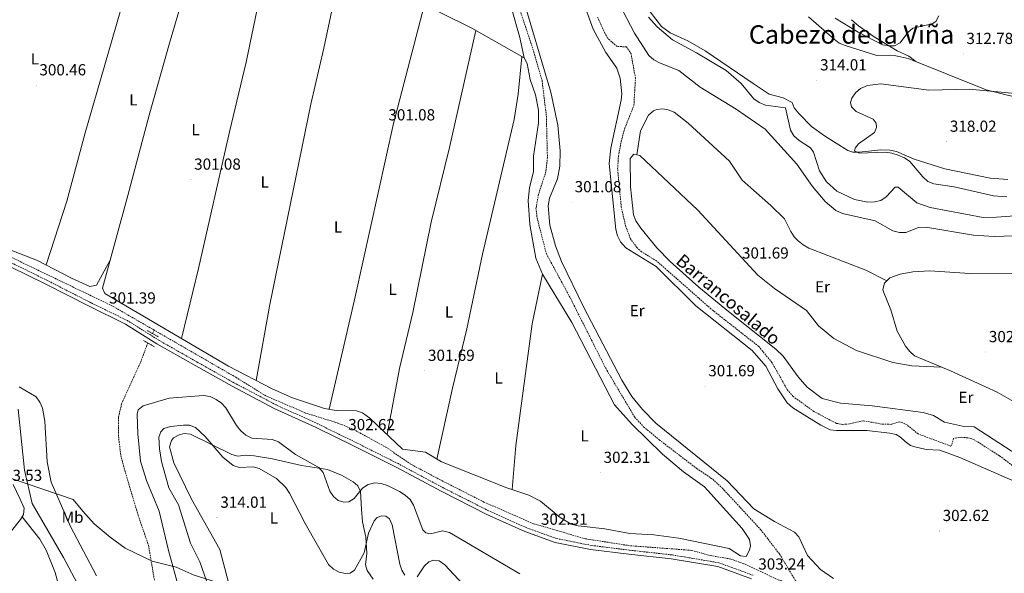
# Model space of a CAD drawing. Units: metres. Extents: x 607365 to 611866, y 4677969 to 4681008.
# Drawn here: x 610786 to 611401, y 4679103 to 4679449 of the extents above; entities that cross this region are included whole.
import ezdxf
from ezdxf.enums import TextEntityAlignment as Align

# ---------------------------------------------------------------- set-up
doc = ezdxf.new("R2010")
doc.units = ezdxf.units.M
doc.header["$MEASUREMENT"] = 0
doc.linetypes.add('TRAZOS', pattern=[0.75, 0.5, -0.25])
doc.linetypes.add('TRAZOSX2', pattern=[1.5, 1, -0.5])
for name, color, linetype, lineweight in [('Carátula', 7, 'Continuous', 5), ('Level 1', 19, 'Continuous', 0), ('Level 11', 142, 'TRAZOSX2', 13), ('Level 21', 19, 'Continuous', 0), ('Level 36', 19, 'Continuous', 40), ('Level 37', 92, 'Continuous', 0), ('Level 41', 19, 'Continuous', 0), ('Level 43', 5, 'Continuous', 0), ('Level 45', 19, 'Continuous', 0), ('Level 5', 36, 'Continuous', 0), ('Level 7', 1, 'Continuous', 0)]:
    doc.layers.add(name, color=color, linetype=linetype, lineweight=lineweight)
doc.styles.add('Arial', font='ARIAL.TTF', dxfattribs={"height": 0.2})

# ---------------------------------------------------------------- blocks, each defined once
blk = doc.blocks.new('5PATER')
at = {"layer": 'Carátula', "linetype": 'Continuous', "lineweight": 5}
h = blk.add_hatch(color=250, dxfattribs=at)
edge = h.paths.add_edge_path()
edge.add_ellipse((0, 0), major_axis=(-1.33, -1.34), ratio=0.999422, start_angle=0, end_angle=360)

msp = doc.modelspace()

# ---------------------------------------------------------------- linework, layer by layer
at = {"layer": 'Level 1', "color": 19, "linetype": 'Continuous', "lineweight": 0, "ltscale": 0.5}
msp.add_polyline3d([(611408.84, 4678780.26, 306.25), (611393.42, 4678795.74, 308.58), (611383.2, 4678805.63, 311.05), (611363.37, 4678824.8, 318.32), (611287.04, 4678864.83, 318.54), (611203.83, 4678906.71, 315.75), (611159.44, 4678938.1, 314.27), (611137.73, 4678953.45, 316.29), (611100.85, 4678978.76, 315.84), (611065.47, 4679006.37, 315.2), (611026.17, 4679031.78, 314.94), (610987.01, 4679056.17, 314.75), (610958.34, 4679073.68, 314.2), (610932, 4679088.16, 314.99), (610912.21, 4679096.35, 313.29), (610894.85, 4679101.89, 308.28), (610883.74, 4679106.87, 305.56), (610868.83, 4679110.65, 302.04), (610851.83, 4679118.75, 303.04), (610842.6, 4679125.52, 303.51), (610832.47, 4679133.93, 303.91), (610825.4, 4679141.74, 304.19), (610819.35, 4679149.06, 304.38), (610712.29, 4679185.47, 312.36)], dxfattribs=at)
at = {"layer": 'Level 11', "color": 142, "linetype": 'TRAZOSX2', "lineweight": 13}
for points in [[(611096.43, 4679460.25, 298.85), (611106.91, 4679428.51, 298.85), (611112.04, 4679410.7, 299.59), (611114.73, 4679388.5, 299.59), (611115.39, 4679362.7, 299.59), (611114.45, 4679353.85, 299.59), (611109.83, 4679339.63, 300.22), (611108.25, 4679331.04, 300.08), (611108.95, 4679324.95, 300.08), (611114.75, 4679302.45, 300.08), (611129.95, 4679274.36, 300.08), (611151.75, 4679231.04, 300.08), (611169.95, 4679200.34, 300.33), (611175.43, 4679194.47, 300.33), (611185.22, 4679186.3, 300.33), (611208.56, 4679168.43, 300.33), (611218.52, 4679161.7, 300.33), (611224.56, 4679156.13, 300.33), (611248.57, 4679130.17, 300.41), (611260.3, 4679114.91, 301.07), (611270.15, 4679098.48, 301.31), (611271.96, 4679096.03, 302.48)], [(611417.47, 4679161.23, 301.32), (611397.41, 4679176.44, 301.32), (611381.65, 4679186.43, 301.32), (611377.73, 4679187.6, 301.32), (611373.77, 4679187.92, 301.32), (611368.79, 4679187.21, 301.07), (611367.59, 4679182.75, 301.07), (611366.93, 4679182.48, 301.07), (611346.76, 4679189.99, 300.83), (611339.86, 4679195.64, 300.83), (611335.28, 4679197.67, 300.83), (611329.87, 4679196, 300.83), (611323.85, 4679196.18, 300.83), (611312.43, 4679198.29, 300.83), (611303.76, 4679196.26, 300.83), (611299.76, 4679195.99, 300.83), (611295.76, 4679196.59, 300.83), (611281.59, 4679204.09, 300.83), (611268.71, 4679213.45, 300.66), (611265.37, 4679217.11, 300.58), (611255.48, 4679234.63, 300.83), (611247.24, 4679244.64, 300.83), (611217.45, 4679268.07, 300.83), (611183.59, 4679297.96, 300.58), (611174.15, 4679303.73, 300.83), (611171.13, 4679306.41, 300.66), (611167.21, 4679311.91, 300.33), (611164.33, 4679319.4, 300.33), (611161.48, 4679331.6, 300.33), (611159.22, 4679355.43, 300.33), (611159.68, 4679363.39, 300.33), (611161.45, 4679372.89, 300.33), (611163.79, 4679381.06, 300.33), (611169.37, 4679395.23, 300.33), (611170.32, 4679412.07, 300.33), (611167.6, 4679427.36, 300.33), (611164.74, 4679431.73, 300.33), (611158.88, 4679431.92, 300.33), (611152.81, 4679437.21, 300.33), (611146.49, 4679450.39, 300.33)], [(610869.99, 4679254.83, 300.76), (610844.07, 4679269.82, 300.76), (610767.06, 4679306.9, 300.02), (610738.71, 4679323.86, 300.02), (610719.36, 4679333.38, 300.02), (610701.78, 4679340.08, 300.02), (610622, 4679361.23, 300.02), (610572.05, 4679379.41, 300.02), (610569.05, 4679381.22, 300.02), (610566.78, 4679383.59, 300.02)], [(610869.99, 4679254.83, 300.76), (610868.92, 4679252.71, 300.97)], [(611271.96, 4679096.03, 302.48), (611259.79, 4679098.71, 302.48), (611239.31, 4679108.47, 302.48), (611229.83, 4679111.9, 302.48), (611216.53, 4679114.18, 302.24), (611205.54, 4679117.31, 302.48), (611166.59, 4679120.25, 301.99), (611139.17, 4679124.54, 302.22), (611106.62, 4679133.98, 301.99), (611075.76, 4679147.5, 301.99), (611048.55, 4679161.33, 301.99), (611030.14, 4679171.09, 301.5), (611015.05, 4679181.48, 301.44), (610994.94, 4679192.57, 301.44), (610984.69, 4679196.79, 301.45), (610964.5, 4679203.06, 301.05), (610939.6, 4679213.83, 300.76), (610920.94, 4679225.38, 300.76), (610869.99, 4679254.83, 300.76)], [(610865.96, 4679246.84, 301.54), (610861.3, 4679234.23, 301.54), (610849.69, 4679208.78, 301.54), (610847.63, 4679200.25, 301.54), (610847.72, 4679188.4, 301.54), (610849.2, 4679176.49, 301.54), (610850.77, 4679170.29, 301.57), (610859.92, 4679139.35, 301.78), (610866.42, 4679120.54, 301.78), (610872.88, 4679082.3, 302.03)]]:
    msp.add_polyline3d(points, dxfattribs=at)
at = {"layer": 'Level 21', "color": 19, "linetype": 'Continuous', "lineweight": 0}
msp.add_polyline3d([(611242.76, 4679099.45, 303.3), (611221.79, 4679107.14, 303.3), (611192.63, 4679112.05, 303.05), (611166.2, 4679114.97, 303.05), (611142.36, 4679117.94, 303.05), (611120.24, 4679122.33, 302.8), (611101.26, 4679129.19, 302.56), (611077.63, 4679139.79, 302.31), (611049.5, 4679154, 302.07), (611021, 4679169.26, 302.07), (610995.56, 4679182.05, 302.31), (610971.13, 4679193.97, 302.07), (610944.93, 4679205.93, 302.07), (610918.55, 4679219.8, 302.56), (610895.92, 4679232.51, 302.07), (610871.62, 4679246.36, 302.56), (610852.08, 4679258.63, 302.07), (610829.32, 4679269.71, 301.33), (610802.36, 4679283.51, 301.08), (610780.4, 4679294.33, 301.08)], dxfattribs=at)
at = {"layer": 'Level 21', "color": 19, "linetype": 'TRAZOSX2', "lineweight": 0}
msp.add_polyline3d([(611243.72, 4679101.76, 303.3), (611222.43, 4679109.57, 303.3), (611192.98, 4679114.52, 303.05), (611166.49, 4679117.45, 303.05), (611142.76, 4679120.41, 303.05), (611120.91, 4679124.75, 302.8), (611102.19, 4679131.51, 302.56), (611078.71, 4679142.05, 302.31), (611050.65, 4679156.22, 302.07), (611022.15, 4679171.48, 302.07), (610996.67, 4679184.29, 302.31), (610972.2, 4679196.23, 302.07), (610946.03, 4679208.18, 302.07), (610919.74, 4679222, 302.56), (610897.15, 4679234.69, 302.07), (610872.9, 4679248.51, 302.56), (610853.29, 4679260.82, 302.07), (610830.44, 4679271.95, 301.33), (610803.48, 4679285.74, 301.08), (610781.44, 4679296.61, 301.08)], dxfattribs=at)
at = {"layer": 'Level 21', "color": 1, "linetype": 'TRAZOS', "lineweight": 0}
for points in [[(610865.75, 4679254.52, 302.03), (610872.85, 4679250.47, 302.03)], [(610863.27, 4679248.38, 302.03), (610870.37, 4679244.33, 302.03)]]:
    msp.add_polyline3d(points, dxfattribs=at)
at = {"layer": 'Level 36', "color": 92, "linetype": 'Continuous', "lineweight": 0}
for points in [[(610955.97, 4679496.48, 300.76), (610966.21, 4679534.68, 300.51), (610969.46, 4679544.45, 300.51), (610972.05, 4679547.96, 300.51), (610979.39, 4679551.17, 300.71), (610988.85, 4679553.65, 300.96), (610997.36, 4679554.9, 301.01), (611013.73, 4679555.82, 301.01), (611031.55, 4679554.77, 301.01), (611048.1, 4679549.93, 301.16), (611052.22, 4679547.79, 301.25), (611054.96, 4679544.86, 301.25), (611059.83, 4679534.76, 301.5), (611060.92, 4679528.67, 301.5), (611067.31, 4679521.4, 301.25), (611076.6, 4679492.37, 301.25), (611085.68, 4679474.55, 301.25), (611092.99, 4679455.95, 301.69), (611098.26, 4679437.62, 300.85), (611100.91, 4679424.75, 301.75)], [(610802.55, 4679295.56, 301.25), (610815.47, 4679335.45, 300.13), (610826.87, 4679377.95, 300.76), (610863.83, 4679505.53, 299.97), (610872.37, 4679532.9, 300.51)], [(611108.2, 4679299.76, 301.75), (611112.27, 4679289.79, 301.51), (611130.68, 4679259.68, 301.44), (611157.34, 4679208.16, 302.41), (611168.34, 4679195.93, 302.25), (611187.22, 4679177.44, 302.25), (611200.38, 4679166.41, 302.25), (611213.38, 4679157.06, 302.25), (611236.86, 4679131.03, 302.25), (611241.49, 4679124.1, 302.25), (611242.03, 4679120.15, 302.25), (611241.51, 4679117.46, 302.25), (611239.43, 4679113.51, 302.25), (611235.96, 4679113.9, 302.25), (611228.79, 4679118.41, 302.25), (611197.4, 4679124.86, 302.25), (611181.82, 4679127.07, 302.25), (611166.9, 4679127.86, 302.25), (611151.18, 4679130.85, 302), (611134.63, 4679132.55, 302), (611130.26, 4679133.66, 302), (611123.39, 4679137.77, 302), (611111, 4679148.03, 302.25), (611103.88, 4679151.69, 302.05), (611090.13, 4679156.43, 302), (611049.21, 4679172.65, 301.27), (611039.3, 4679178.72, 301.26), (611024.85, 4679180.5, 301.03), (611004.63, 4679199.89, 301.26), (611000, 4679203.13, 301.26), (610996.16, 4679204.41, 301.35), (610983.63, 4679204.71, 301.72), (610976.35, 4679205.81, 301.71), (610956.21, 4679212.53, 301.32), (610943.69, 4679218.26, 301.33), (610916.4, 4679232.24, 301.52), (610839.29, 4679277.63, 301.39), (610837.8, 4679281.12, 301.26), (610853.48, 4679338.89, 301.04), (610866.89, 4679389.13, 301.99), (610879.51, 4679433.98, 300.27), (610903.84, 4679516.74, 300.52)], [(610886.98, 4679249.56, 300.52), (610897.66, 4679293.26, 301.35), (610917.02, 4679378.6, 300.52), (610927.36, 4679422.22, 301.01), (610939.91, 4679482.42, 299.89), (610945.2, 4679501.26, 301.01)], [(610933.63, 4679223.41, 301.75), (610942.21, 4679270.93, 300.95), (610967.71, 4679395.82, 301.02), (610975.77, 4679430.9, 301.5), (610986.81, 4679482.82, 301.26)], [(611008.95, 4679473.01, 301.01), (611068.16, 4679443.28, 301.01), (611100.91, 4679424.75, 301.26), (611102.8, 4679421.3, 301.43), (611104.72, 4679411.21, 301.51), (611107.85, 4679401.71, 301.26), (611109.83, 4679392.21, 301.26), (611109.84, 4679384.2, 301.26), (611106.61, 4679363.36, 301.51), (611106.69, 4679353.87, 301.51), (611104.12, 4679343.72, 301.51), (611103.37, 4679335.73, 301.51), (611104.42, 4679320.88, 301.61), (611108.2, 4679299.76, 301.75)], [(611426.69, 4679151.83, 302.25), (611372.79, 4679175.37, 301.74), (611360.28, 4679179.81, 301.74), (611351.71, 4679180.28, 301.74), (611343.93, 4679182.12, 301.74), (611341.87, 4679182.86, 301.74), (611338.61, 4679185.19, 301.66), (611335.71, 4679188.09, 301.54), (611332.99, 4679189.63, 301.49), (611329.07, 4679190.58, 301.49), (611314.75, 4679192.09, 301.49), (611295.89, 4679192.07, 301.49), (611291.91, 4679192.65, 301.49), (611286.11, 4679195.48, 301.49), (611268.56, 4679206.24, 301.49), (611264.91, 4679209.43, 301.45), (611259.23, 4679218.27, 301.25), (611251.63, 4679232.35, 301.49), (611243.22, 4679242.04, 301.32), (611207.93, 4679269.93, 301.49), (611183.17, 4679294.48, 301.49), (611164.36, 4679306.18, 301.18), (611160.98, 4679310.06, 301), (611159.17, 4679313.79, 300.93), (611158.08, 4679317.64, 300.86), (611153.87, 4679358.94, 300.5), (611154.95, 4679368.35, 300.47), (611161.33, 4679398.47, 300.75), (611161.73, 4679402.44, 300.75), (611160.83, 4679412.23, 300.75), (611158.74, 4679418.35, 300.75), (611151.94, 4679428.24, 301), (611143.88, 4679442.73, 301), (611131.79, 4679476.02, 300.82)], [(611098.94, 4679466.05, 300.74), (611117.61, 4679403.43, 300.78), (611121.88, 4679382.71, 301.25), (611123.32, 4679366.75, 301.29), (611123.07, 4679357.18, 301.18), (611121.65, 4679349.28, 301.01), (611116.68, 4679337.32, 301.01), (611115.95, 4679332.52, 300.95), (611116.83, 4679320.44, 300.77), (611120.33, 4679307.53, 300.59), (611124.12, 4679297.66, 300.51), (611138.06, 4679268.86, 300.96), (611161.75, 4679223.63, 301), (611168.08, 4679213.45, 300.87), (611174.66, 4679205.31, 300.75), (611183.14, 4679196.77, 300.96), (611227.64, 4679160.73, 301.25), (611244.11, 4679143.3, 301.49), (611257.05, 4679135.26, 301.49), (611269.56, 4679128.6, 301.74), (611272.19, 4679125.73, 301.74), (611277.6, 4679114.18, 301.74), (611285.76, 4679105.42, 301.74), (611293.86, 4679099.75, 301.71)], [(610979.19, 4679205.38, 301.75), (610995.49, 4679275.57, 300.81), (611019.4, 4679383.75, 301.01), (611038.68, 4679458.08, 301.5)], [(611402.81, 4679348.93, 318.49), (611391.74, 4679349.72, 318.49), (611363.48, 4679355.51, 318.49), (611344.21, 4679361.66, 316.27), (611333.2, 4679366.33, 315.29), (611329.14, 4679367.2, 315.15), (611323.54, 4679367.39, 315.04), (611309.97, 4679365.89, 314.36), (611305.93, 4679366.01, 314.49), (611302.86, 4679366.95, 314.55), (611288.36, 4679376.1, 314.5), (611280.15, 4679382.03, 313.95), (611272.44, 4679389.79, 312.52), (611269.4, 4679393.7, 311.84), (611268.21, 4679396.93, 311.84), (611262.46, 4679399.82, 312.58), (611253.75, 4679402.17, 312.33), (611243.73, 4679408.76, 312.83), (611213.75, 4679429.29, 311.59), (611203.03, 4679435.54, 311.59), (611192.07, 4679440.39, 311.59), (611186.49, 4679444.35, 311.56), (611179.42, 4679453.53, 311.11)], [(611278.28, 4679450.49, 313.56), (611294.28, 4679436.45, 313.07), (611297.5, 4679434.07, 313.07), (611301.77, 4679432.31, 313.07), (611321.03, 4679426.33, 313.07), (611332.75, 4679426.1, 312.58), (611340.58, 4679424.41, 312.87), (611389.15, 4679404.77, 315.63)], [(611305.21, 4679448.67, 307.75), (611309.48, 4679444.84, 308.39), (611319.27, 4679437.92, 308.96), (611333.57, 4679429.24, 310.6), (611340.86, 4679425.88, 311.19), (611345.35, 4679422.48, 312.08)], [(611015.4, 4679189.57, 301.75), (611022.99, 4679230.91, 300.91), (611031.41, 4679265.91, 301.26), (611042.94, 4679322.18, 301.26), (611054.25, 4679368.87, 301.26), (611070.61, 4679441.89, 301.5)], [(611046.41, 4679174.36, 301.75), (611056.24, 4679218.56, 300.8), (611065.05, 4679255.64, 301.05), (611074.81, 4679302.18, 301.75), (611094.61, 4679386.35, 301.5), (611097.23, 4679402.13, 301.43), (611099.49, 4679425.55, 301.75)], [(611389.15, 4679404.77, 315.63), (611448.67, 4679390.1, 318.2)], [(611327.19, 4679285.7, 301.73), (611314.17, 4679292.35, 301.39), (611278.55, 4679306.1, 301.23), (611275.04, 4679308.02, 301.16), (611271.87, 4679310.48, 301.05), (611269.34, 4679313, 300.99), (611267.21, 4679316.41, 300.98), (611263.28, 4679324.25, 300.99), (611254.8, 4679332.73, 300.74), (611236.82, 4679348.36, 300.74), (611228.97, 4679360.26, 300.74), (611203.13, 4679384.14, 301.03), (611194.43, 4679390.89, 301.23), (611190.64, 4679392.44, 301.39), (611187.48, 4679392.9, 301.48), (611183.55, 4679392.55, 301.48), (611181.56, 4679391.66, 301.48), (611178.47, 4679389.01, 301.48), (611173.56, 4679379.19, 301.31), (611171.17, 4679364.31, 301.23)], [(611416.73, 4679171.72, 302.61), (611381.68, 4679194.39, 300.99), (611374.36, 4679194.95, 300.99), (611363.27, 4679197.44, 300.99), (611356.35, 4679201.55, 301.16), (611349.97, 4679203.48, 301.33), (611318.07, 4679207.66, 301.97), (611298.35, 4679209.19, 302.22), (611286.78, 4679212.23, 302.21), (611277.56, 4679219.16, 302.35), (611271.82, 4679225.71, 302.47), (611262.41, 4679238.67, 302.47), (611258.02, 4679242.98, 302.47), (611228.46, 4679266.42, 302.71), (611209.86, 4679281.56, 301.98), (611191.94, 4679297.62, 302.42), (611183.59, 4679306.23, 302.22), (611173.77, 4679318.58, 302.12), (611170.47, 4679323.11, 301.97), (611169.11, 4679326.87, 301.87), (611167.14, 4679344.22, 301.74), (611167.09, 4679362.07, 301.48), (611169.41, 4679364.77, 301.48), (611173.12, 4679363.79, 301.48), (611209.35, 4679329.65, 301.73), (611246.65, 4679289.22, 301.06), (611257.03, 4679280.83, 300.99), (611277.11, 4679267.05, 301.73), (611284.52, 4679257.61, 301.97), (611294.04, 4679249.69, 302.02), (611308.32, 4679242.01, 301.89), (611330.93, 4679234.64, 301.61), (611342.71, 4679232.53, 301.48), (611361.18, 4679231.75, 301.48)], [(610842.54, 4679298.6, 301.25), (610833.91, 4679282.93, 300.51), (610829.93, 4679282.08, 300.51), (610818.46, 4679287.25, 300.76), (610797.18, 4679298.37, 300.02), (610778.48, 4679305.5, 299.76)], [(611093.33, 4679155.33, 301.75), (611095.64, 4679182.85, 301.18), (611105.91, 4679258.83, 301.21), (611112.27, 4679289.79, 302)], [(611413.42, 4679290.06, 302.86), (611379.01, 4679290.13, 302.71), (611354.05, 4679291.91, 302.71), (611343.35, 4679291.26, 302.22), (611335.5, 4679289.85, 302), (611328.97, 4679287.42, 301.97), (611325.69, 4679284.25, 301.97), (611324.79, 4679280.24, 301.97), (611325.16, 4679278.68, 301.97), (611329.79, 4679267.6, 301.97), (611333.63, 4679254.17, 301.97), (611338.91, 4679244.77, 301.73), (611341.45, 4679241.55, 301.63), (611344.4, 4679238.85, 301.53), (611366.95, 4679229.31, 301.24), (611396.06, 4679216.02, 301.65), (611452.85, 4679183.67, 303.08)], [(611006.69, 4679099.28, 313.36), (611002.81, 4679104.68, 311.88), (611001.89, 4679108.33, 311.24), (611002.64, 4679115.42, 310.65), (611002.04, 4679125.49, 309.91), (610999.9, 4679135.13, 307.69), (610999.29, 4679142.99, 306.13), (610998.65, 4679154.01, 305.23), (610997.02, 4679157.61, 304.97), (610994.23, 4679160.17, 304.74), (610986.81, 4679164.35, 304.24), (610978.17, 4679167.82, 304.74), (610961.95, 4679170.32, 305.32), (610943.84, 4679174.43, 307.94), (610932.31, 4679176.41, 307.94), (610927.06, 4679176.81, 308.18), (610922.21, 4679176.13, 309.91), (610918.44, 4679177.08, 310.04), (610892.56, 4679189.88, 311.88), (610888.6, 4679190.28, 312.06), (610885.48, 4679189.51, 312.13), (610882.06, 4679187.5, 312.13), (610880.84, 4679186, 312.13), (610879.47, 4679182.03, 312.13), (610882.26, 4679171.87, 312.25), (610893.23, 4679149.24, 312.83), (610911.03, 4679117.93, 314.27), (610918.38, 4679089.25, 315.27)], [(610598.45, 4678949.36, 318.77), (610603.14, 4678912.08, 317.54), (610604.99, 4678906.37, 317.3), (610607.79, 4678906.9, 317.3), (610633, 4678939.89, 318.24), (610655.23, 4678968.18, 316.84), (610685.44, 4679006.11, 316.47), (610709.25, 4679038.23, 315.33), (610767.86, 4679113.33, 314.09), (610786.64, 4679136.57, 312.46), (610788.5, 4679139.69, 312.37), (610788.85, 4679143.71, 312.35), (610786.24, 4679149.73, 312.33), (610782.06, 4679158.42, 313.6)], [(610787.59, 4679138.17, 313.11), (610798.64, 4679124.38, 312.89), (610802.53, 4679117.39, 313.29), (610808.29, 4679103.4, 313.75), (610812.94, 4679085.71, 313.85), (610813.29, 4679079.85, 313.85), (610810.45, 4679043.75, 314.34), (610809.53, 4679039.84, 314.49), (610807.83, 4679036.16, 314.69), (610793.66, 4679016.72, 316.06), (610757.38, 4678968.9, 317.48)]]:
    msp.add_polyline3d(points, dxfattribs=at)
at = {"layer": 'Level 5', "color": 36, "linetype": 'Continuous', "lineweight": 0}
for points in [[(611435.76, 4679314.84, 305), (611394.24, 4679313.26, 305), (611381.23, 4679314.07, 305), (611351.55, 4679319.09, 305), (611347.06, 4679318.85, 305), (611339.06, 4679315.85, 305), (611335.06, 4679315.84, 305), (611331.04, 4679316.91, 305), (611320, 4679323.04, 305), (611299.45, 4679327.59, 305), (611295.42, 4679329.56, 305), (611288.78, 4679335.21, 305), (611280.86, 4679344.44, 305), (611271.13, 4679358.39, 305), (611251.21, 4679380.39, 305), (611233.19, 4679392.84, 305), (611210.79, 4679406.58, 305), (611197.32, 4679416.91, 305), (611185.37, 4679421.71, 305), (611181.73, 4679423.64, 305), (611178.67, 4679426.21, 305), (611169.76, 4679440.25, 305), (611159.99, 4679458.93, 305)], [(611178.41, 4679450.22, 310), (611183.79, 4679444.21, 310), (611193.38, 4679436, 310), (611208.44, 4679427.98, 310), (611226.88, 4679416.86, 310), (611236.29, 4679408.82, 310), (611244.29, 4679399.23, 310), (611247.57, 4679396.86, 310), (611251.54, 4679395.26, 310), (611264.04, 4679393.68, 310), (611267.16, 4679379.59, 310), (611269.2, 4679376.15, 310), (611272.45, 4679373.23, 310), (611279.64, 4679368.67, 310), (611281.53, 4679365.9, 310), (611285.25, 4679354.2, 310), (611289.57, 4679347.37, 310), (611295.97, 4679341.66, 310)], [(611359.67, 4679451.13, 310), (611357.74, 4679447.49, 310), (611355.39, 4679446.09, 310), (611343.35, 4679443.31, 310), (611340.31, 4679440.75, 310), (611335.49, 4679434.11, 310), (611332.06, 4679432.36, 310), (611328.77, 4679432.25, 310), (611324.57, 4679432.97, 310), (611309.27, 4679440.89, 310), (611295.04, 4679449.58, 310)], [(611402.12, 4679338.06, 315), (611393.84, 4679338.74, 315), (611369.28, 4679344.22, 315), (611356.45, 4679346.11, 315), (611352.79, 4679347.72, 315), (611349.61, 4679350.6, 315), (611341.48, 4679360.08, 315), (611338.16, 4679362.32, 315), (611334.19, 4679364.04, 315), (611330.34, 4679365.37, 315), (611326.31, 4679366, 315), (611309.94, 4679365.42, 315), (611307.04, 4679366.83, 315), (611307.38, 4679368.35, 315), (611309.44, 4679371.09, 315), (611319.42, 4679378.14, 315), (611320.84, 4679381.4, 315), (611320.51, 4679384.1, 315), (611318.65, 4679386.48, 315), (611307.99, 4679391.38, 315), (611305.12, 4679394.16, 315), (611304.53, 4679396.89, 315), (611305.43, 4679399.61, 315), (611307.56, 4679402.99, 315), (611310.73, 4679405.74, 315), (611315.13, 4679407.59, 315), (611323.41, 4679408.6, 315), (611353.46, 4679404.56, 315), (611378.62, 4679405.22, 315), (611407.26, 4679402.56, 315)], [(611295.97, 4679341.66, 310), (611306.93, 4679336.39, 310), (611315.44, 4679334.63, 310), (611319.46, 4679334.86, 310), (611323.42, 4679335.79, 310), (611326.84, 4679337.97, 310), (611332.38, 4679343.99, 310), (611334.33, 4679344.01, 310), (611345.97, 4679334.39, 310), (611354.31, 4679331.32, 310), (611387.41, 4679325.24, 310), (611395.62, 4679325.27, 310), (611438.32, 4679328.46, 310)], [(610834.05, 4679101.48, 305), (610817.75, 4679132.27, 305), (610805.66, 4679159.94, 305), (610803.16, 4679172.66, 305), (610801.72, 4679198.01, 305), (610800.27, 4679206.13, 305), (610798.7, 4679209.81, 305), (610796.24, 4679213.28, 305), (610785.66, 4679219.37, 305)], [(610979.54, 4679154.2, 305), (610975.35, 4679165.89, 305), (610972.77, 4679169.09, 305), (610958.08, 4679177.25, 305), (610947.56, 4679185.02, 305), (610943.69, 4679186.54, 305), (610931.02, 4679187.44, 305), (610927.17, 4679189.33, 305), (610923.98, 4679192.04, 305), (610921.37, 4679195.22, 305), (610914.76, 4679206.27, 305), (610912.08, 4679209.23, 305), (610908.63, 4679211.61, 305), (610904.96, 4679213.3, 305), (610900.83, 4679214.08, 305), (610879.27, 4679212.36, 305), (610863.11, 4679207.53, 305), (610860.07, 4679204.97, 305), (610859.42, 4679202.39, 305), (610859.76, 4679190.06, 305), (610861.42, 4679172.95, 305), (610865.16, 4679160.95, 305), (610873.18, 4679141.75, 305), (610878.91, 4679117.19, 305), (610885.77, 4679092.33, 305)], [(610830.21, 4679029.13, 310), (610823.5, 4679053.59, 310), (610822.54, 4679062, 310), (610826.93, 4679078.01, 310), (610827.21, 4679082.04, 310), (610826.69, 4679086.01, 310), (610823.56, 4679093.72, 310), (610813.41, 4679112.86, 310), (610793.91, 4679146.62, 310), (610789.05, 4679167.31, 310), (610785.02, 4679205.43, 310)], [(610923.25, 4679169.05, 310), (610919.33, 4679170.31, 310), (610912.87, 4679175.44, 310), (610901.89, 4679188.39, 310), (610895.8, 4679194, 310), (610892.09, 4679195.51, 310), (610888.31, 4679195.51, 310), (610880.14, 4679194.71, 310), (610876.09, 4679193.43, 310), (610874.11, 4679191.41, 310), (610872.81, 4679188.01, 310), (610873.35, 4679180.67, 310), (610874.62, 4679172.71, 310), (610879.09, 4679156.43, 310), (610885.1, 4679145.67, 310), (610892.56, 4679121.75, 310), (610898.5, 4679110.21, 310), (610902.61, 4679098.34, 310)], [(611026.31, 4679101.89, 310), (611024.47, 4679104.92, 310), (611023.27, 4679108.74, 310), (611018.47, 4679133.22, 310), (611016.89, 4679136.93, 310), (611014.63, 4679138.64, 310), (611011.95, 4679138.95, 310), (611009.05, 4679137.9, 310), (611007.34, 4679135.7, 310), (611003.83, 4679128.05, 310), (611001.02, 4679115.85, 310), (610994.99, 4679104.98, 310), (610992.23, 4679103.03, 310), (610989.32, 4679102.88, 310), (610985.39, 4679103.61, 310), (610981.86, 4679105.51, 310), (610978.81, 4679108.44, 310), (610964.19, 4679134.15, 310), (610954.49, 4679153.12, 310), (610952.21, 4679156.64, 310), (610946.38, 4679162.15, 310), (610935.54, 4679168.35, 310), (610931.69, 4679169.47, 310), (610923.25, 4679169.05, 310)], [(611098.13, 4679102.73, 305), (611054.26, 4679128.38, 305), (611050, 4679129.45, 305), (611042.32, 4679127.6, 305), (611039.49, 4679128.23, 305), (611037.6, 4679130.09, 305), (611031.84, 4679145.59, 305), (611029.71, 4679148.98, 305), (611026.66, 4679151.72, 305), (611023.08, 4679154.01, 305), (611015.51, 4679157.91, 305), (611011.67, 4679159.11, 305), (611007.67, 4679159.39, 305), (611003.55, 4679158.46, 305), (610999.93, 4679156.19, 305), (610994.82, 4679149.69, 305), (610991.48, 4679147.63, 305), (610988.26, 4679147.39, 305), (610984.74, 4679148.55, 305), (610981.84, 4679150.92, 305), (610979.54, 4679154.2, 305)], [(611062.68, 4679096.18, 310), (611051.33, 4679108.29, 310), (611047.78, 4679110.79, 310), (611044.26, 4679111.26, 310), (611041.43, 4679110.2, 310), (611038.71, 4679107.6, 310), (611034.03, 4679100.84, 310)]]:
    msp.add_polyline3d(points, dxfattribs=at)

# ---------------------------------------------------------------- block references
at = {"layer": 'Level 7', "color": 19, "linetype": 'Continuous', "lineweight": 0, "xscale": 0.09999983015004542, "yscale": 0.09999983015004542}
for p in [(611374.87, 4679427.28, 312.78), (611283.46, 4679410.8, 314.01), (610796.37, 4679407.7, 300.46), (611014.15, 4679379.58, 301.08), (611364.49, 4679372.47, 318.02), (610892.93, 4679348.81, 301.08), (611130.41, 4679334.71, 301.08), (611234.83, 4679293.3, 301.7), (610839.82, 4679265.23, 301.39), (611388.78, 4679241.11, 302.31), (611038.87, 4679229.44, 301.7), (611213.78, 4679219.83, 301.7), (610989.04, 4679186.15, 302.62), (611148.34, 4679165.73, 302.31), (610909.18, 4679137.72, 314.01), (611359.98, 4679129.43, 302.62), (611109.25, 4679127.1, 302.31)]:
    msp.add_blockref('5PATER', p, dxfattribs=at)

# ---------------------------------------------------------------- texts
at = {"layer": 'Level 37', "color": 92, "linetype": 'Continuous', "lineweight": 0, "style": 'Arial'}
for s, p in [('L', (610795.52, 4679424.24, 300.33)), ('L', (610857.03, 4679398.64, 301.32)), ('L', (610895.89, 4679380.04, 301.16)), ('L', (610938.97, 4679347.37, 301.35)), ('L', (610984.72, 4679319.17, 300.93)), ('L', (611018.77, 4679280.29, 301.33)), ('Er', (611287.05, 4679281.89, 301.54)), ('L', (611053.99, 4679266.13, 301.23)), ('Er', (611171.4, 4679267.02, 301.24)), ('L', (611084.88, 4679224.99, 301.04)), ('Er', (611376.57, 4679212.83, 301.18)), ('L', (611138.51, 4679188.85, 301.59)), ('Mb', (610819.06, 4679138.01, 304.85)), ('L', (610944.75, 4679137.52, 311.44))]:
    msp.add_text(s, height=7, dxfattribs=at).set_placement(p, align=Align.MIDDLE_CENTER)
at = {"layer": 'Level 41', "color": 19, "linetype": 'Continuous', "lineweight": 0, "style": 'Arial'}
for s, p in [('312.78', (611376.86, 4679431.28, 312.78)), ('314.01', (611285.54, 4679414.8, 314.01)), ('300.46', (610798.35, 4679411.7, 300.46)), ('301.08', (611016.13, 4679383.58, 301.08)), ('318.02', (611366.54, 4679376.47, 318.02)), ('301.08', (610894.91, 4679352.81, 301.08)), ('301.08', (611132.39, 4679338.71, 301.08)), ('301.69', (611236.81, 4679297.3, 301.7)), ('301.39', (610841.81, 4679269.23, 301.39)), ('302.31', (611390.86, 4679245.11, 302.31)), ('301.69', (611040.86, 4679233.44, 301.7)), ('301.69', (611215.76, 4679223.83, 301.7)), ('302.62', (610991.09, 4679190.15, 302.62)), ('302.31', (611150.42, 4679169.73, 302.31)), ('313.53', (610770.93, 4679158.49, 313.53)), ('314.01', (610911.26, 4679141.72, 314.01)), ('302.31', (611111.33, 4679131.1, 302.31)), ('302.62', (611362.03, 4679133.43, 302.62)), ('303.24', (611246.98, 4679103.13, 303.24))]:
    msp.add_text(s, height=7, dxfattribs=at).set_placement(p, align=Align.BOTTOM_LEFT)
at = {"layer": 'Level 43', "color": 142, "linetype": 'Continuous', "lineweight": 0, "style": 'Arial'}
msp.add_text('Barrancosalado', height=7.9999, rotation=-40.15917, dxfattribs=at).set_placement((611193.31, 4679295.06, 302.02), align=Align.BOTTOM_LEFT)
at = {"layer": 'Level 45', "color": 19, "linetype": 'Continuous', "lineweight": 0, "style": 'Arial'}
msp.add_text('Cabezo de la Viña', height=11.5, dxfattribs=at).set_placement((611305.2, 4679439.43, 313.4), align=Align.MIDDLE_CENTER)

doc.saveas('drawing.dxf')
